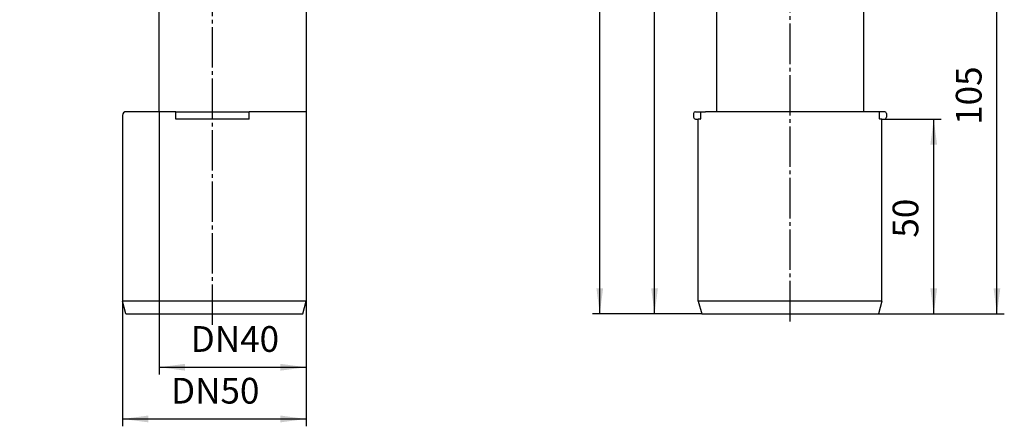
# Model space of a CAD drawing. Units: millimetres. Extents: x -217 to 300, y -31 to 287.
# Drawn here: x -210 to 58, y -31 to 80 of the extents above; entities that cross this region are included whole.
import ezdxf

# ---------------------------------------------------------------- set-up
doc = ezdxf.new("R2010")
doc.units = ezdxf.units.MM
for name, pattern in [('DASH_CENTER', [14, 11, -1, 1, -1]), ('DASHED', [15, 7, -8]), ('DOT_CENTER', [14, 12, -1, 0, -1])]:
    doc.linetypes.add(name, pattern=pattern)
doc.layers.add('1', color=7, linetype='Continuous')
doc.styles.add('CONVERTER_11', font='txt.shx', dxfattribs={"width": 0.9})
doc.dimstyles.new('ME10_DIM_11', dxfattribs={"dimtxt": 7, "dimasz": 7, "dimexe": 2, "dimexo": 0, "dimgap": 2, "dimtad": 1, "dimdsep": 46, "dimtxsty": 'CONVERTER_11', "dimsah": 1, "dimcen": 0.09, "dimclrd": 4, "dimclre": 4, "dimclrt": 1, "dimadec": 0, "dimazin": 0, "dimtfac": 1, "dimtdec": 4, "dimtix": 1, "dimtmove": 0, "dimatfit": 3, "dimfxl": 1, "dimtolj": 1, "dimtzin": 0, "dimarcsym": 0})
doc.dimstyles.new('ME10_DIM_12', dxfattribs={"dimtxt": 7, "dimasz": 7, "dimexe": 2, "dimexo": 0, "dimgap": 2, "dimtad": 1, "dimdsep": 46, "dimtxsty": 'CONVERTER_11', "dimsah": 1, "dimcen": 0.09, "dimclrd": 4, "dimclre": 4, "dimclrt": 1, "dimadec": 0, "dimazin": 0, "dimtfac": 1, "dimtdec": 4, "dimtix": 1, "dimtmove": 0, "dimatfit": 3, "dimfxl": 1, "dimtolj": 1, "dimtzin": 0, "dimarcsym": 0})
doc.dimstyles.new('ME10_DIM_17', dxfattribs={"dimtxt": 7, "dimasz": 7, "dimexe": 2, "dimexo": 0, "dimgap": 2, "dimtad": 1, "dimdsep": 46, "dimtxsty": 'CONVERTER_11', "dimsah": 1, "dimcen": 0.09, "dimclrd": 4, "dimclre": 4, "dimclrt": 1, "dimadec": 0, "dimazin": 0, "dimtfac": 1, "dimtdec": 4, "dimtix": 1, "dimtmove": 0, "dimatfit": 3, "dimfxl": 1, "dimtolj": 1, "dimtzin": 0, "dimarcsym": 0})
doc.dimstyles.new('ME10_DIM_18', dxfattribs={"dimtxt": 7, "dimasz": 7, "dimexe": 2, "dimexo": 0, "dimgap": 2, "dimtad": 1, "dimdsep": 46, "dimtxsty": 'CONVERTER_11', "dimsah": 1, "dimcen": 0.09, "dimclrd": 4, "dimclre": 4, "dimclrt": 1, "dimadec": 0, "dimazin": 0, "dimtfac": 1, "dimtdec": 4, "dimtix": 1, "dimtmove": 0, "dimatfit": 3, "dimfxl": 1, "dimtolj": 1, "dimtzin": 0, "dimarcsym": 0})
doc.dimstyles.new('ME10_DIM_21', dxfattribs={"dimtxt": 7, "dimasz": 7, "dimexe": 2, "dimexo": 0, "dimgap": 2, "dimtad": 1, "dimdsep": 46, "dimtxsty": 'CONVERTER_11', "dimsah": 1, "dimcen": 0.09, "dimclrd": 4, "dimclre": 4, "dimclrt": 1, "dimadec": 0, "dimazin": 0, "dimtfac": 1, "dimtdec": 4, "dimtix": 1, "dimtmove": 0, "dimatfit": 3, "dimfxl": 1, "dimtolj": 1, "dimtzin": 0, "dimarcsym": 0})
doc.dimstyles.new('ME10_DIM_22', dxfattribs={"dimtxt": 7, "dimasz": 7, "dimexe": 2, "dimexo": 0, "dimgap": 2, "dimtad": 1, "dimdsep": 46, "dimtxsty": 'CONVERTER_11', "dimsah": 1, "dimcen": 0.09, "dimclrd": 4, "dimclre": 4, "dimclrt": 1, "dimadec": 0, "dimazin": 0, "dimtfac": 1, "dimtdec": 4, "dimtix": 1, "dimtmove": 0, "dimatfit": 3, "dimfxl": 1, "dimtolj": 1, "dimtzin": 0, "dimarcsym": 0})

# ---------------------------------------------------------------- blocks, each defined once
blk = doc.blocks.new('Körper-Deckel_Artikel', base_point=(-157.21, 126.53))
at = {"layer": '1', "color": 2, "linetype": 'DASH_CENTER'}
for p, q in [((-157.21, 151), (-157.21, 256.07)), ((-204.21, 189.5), (-204.21, 200.5)), ((-110.21, 200.5), (-110.21, 189.5)), ((-198.71, 195), (-209.71, 195)), ((-113.21, 195), (-201.21, 195)), ((-104.71, 195), (-115.71, 195)), ((-157.21, -3), (-157.21, 151))]:
    blk.add_line(p, q, dxfattribs=at)
at = {"layer": '1', "color": 7, "linetype": 'DASHED'}
for p, q in [((-199.36, 196.25), (-197.21, 196.25)), ((-197.21, 196.25), (-197.19, 196.25)), ((-197.21, 121.57), (-197.21, 196.25)), ((-117.22, 196.25), (-115.05, 196.25)), ((-199.36, 193.75), (-197.21, 193.75)), ((-117.21, 193.75), (-115.05, 193.75)), ((-131.71, 109.27), (-117.81, 188.05)), ((-187.29, 109.75), (-171.71, 107)), ((-131.71, 109.27), (-131.71, 107)), ((-171.71, 90), (-171.71, 107)), ((-131.71, 107), (-171.71, 107)), ((-131.71, 107), (-131.71, 90))]:
    blk.add_line(p, q, dxfattribs=at)
at = {"layer": '1', "color": 7, "linetype": 'Continuous'}
for p, q in [((-171.71, 55), (-171.71, 90)), ((-131.71, 90), (-131.71, 55)), ((-181.71, 54), (-181.71, 3.5)), ((-171.71, 55), (-180.71, 55)), ((-167.21, 55), (-171.71, 55)), ((-167.21, 55), (-147.21, 55)), ((-167.21, 53), (-167.21, 55)), ((-131.71, 55), (-147.21, 55)), ((-147.21, 53), (-147.21, 55)), ((-131.71, 55), (-131.71, 3.5)), ((-147.21, 53), (-167.21, 53)), ((-131.71, 3.5), (-181.71, 3.5)), ((-180.77, 0), (-181.71, 3.5)), ((-132.64, 0), (-131.71, 3.5)), ((-180.77, 0), (-132.64, 0))]:
    blk.add_line(p, q, dxfattribs=at)
at = {"layer": '1', "color": 7, "linetype": 'DASHED'}
for centre in [(-204.21, 195), (-110.21, 195)]:
    blk.add_circle(centre, 3, dxfattribs=at)
for centre, radius, start, end in [((-157.21, 195), 40, 1.7908, 178.2092), ((-204.21, 195), 5, 14.4775, 154.1581), ((-110.21, 195), 5, 25.8419, 165.5225), ((-157.21, 195), 40, 350, 1.7908), ((-204.21, 195), 5, 205.8419, 345.5225), ((-110.21, 195), 5, 194.4775, 334.1581), ((-185.21, 121.57), 12, 180, 260)]:
    blk.add_arc(centre, radius, start, end, dxfattribs=at)
at = {"layer": '1', "color": 7, "linetype": 'Continuous'}
for centre, radius, start, end in [((-204.21, 195), 5, 154.1581, 205.8419), ((-110.21, 195), 5, 334.1581, 25.8419), ((-180.71, 54), 1, 90, 180)]:
    blk.add_arc(centre, radius, start, end, dxfattribs=at)
blk = doc.blocks.new('HL_400_Gehäuse', base_point=(0, 116.74))
at = {"layer": '1', "linetype": 'Continuous'}
h = blk.add_hatch(color=3, dxfattribs=at)
edge = h.paths.add_edge_path()
edge.add_line((22.21, 235), (21.5, 235))
edge.add_line((21.5, 235), (21.21, 235))
edge.add_arc((21.71, 235), 0.5, 0, 180, ccw=False)
h = blk.add_hatch(color=3, dxfattribs=at)
edge = h.paths.add_edge_path()
edge.add_arc((21.6, 107), 0.5, 180, 360)
edge.add_line((22.1, 107), (21.1, 107))
at = {"layer": '1', "color": 7, "linetype": 'Continuous'}
for p, q in [((-2.78, 233.33), (-6.63, 210.5)), ((21.21, 235), (-0.81, 235)), ((21.5, 235), (21.21, 235)), ((22.21, 235), (21.5, 235)), ((21.5, 235), (21.5, 107)), ((22, 235), (22, 107)), ((-6.63, 210.5), (-18.1, 209.9)), ((-6.63, 210.5), (-7.1, 207.75)), ((-20, 207.9), (-20, 200)), ((-7.1, 207.75), (-8.4, 200)), ((-8.4, 200), (-20, 200)), ((-20, 200), (-20, 192)), ((0, 200), (-8.4, 200)), ((0, 200), (0, 192)), ((-20, 192), (-20, 190)), ((0, 192), (0, 190)), ((-20, 190), (-20, 172.74)), ((-10.09, 190), (-20, 190)), ((-10.09, 190), (-13.38, 170.5)), ((0, 190), (-10.09, 190)), ((-13.38, 170.5), (-20, 131.25)), ((-13.38, 170.5), (-18.1, 170.75)), ((-20, 131.25), (-20, 109)), ((-20, 109), (-20, 107)), ((-18, 107), (-20, 107)), ((-20, 107), (-20, 55)), ((20, 107), (-18, 107)), ((20, 107), (20, 55)), ((20, 107), (21.1, 107)), ((21.1, 107), (22.1, 107)), ((-26.25, 54.5), (-26.25, 53.5)), ((-25.75, 55), (-23, 55)), ((-24.27, 53.2), (-24.27, 55)), ((-20, 55), (-23, 55)), ((20, 55), (-20, 55)), ((24, 55), (20, 55)), ((25.75, 55), (24, 55)), ((24.27, 55), (24.27, 53.2)), ((26.25, 54.5), (26.25, 53.5)), ((-25.75, 53), (-25, 53)), ((-24.47, 53), (-25, 53)), ((-25, 3.5), (-25, 53)), ((25, 53), (24.47, 53)), ((25, 53), (25.75, 53)), ((25, 3.5), (25, 53)), ((25, 3.5), (-25, 3.5)), ((-25, 3.5), (-24.06, 0)), ((25, 3.5), (24.06, 0)), ((-24.06, 0), (24.06, 0))]:
    blk.add_line(p, q, dxfattribs=at)
at = {"layer": '1', "color": 2, "linetype": 'DOT_CENTER'}
blk.add_line((-21.9, 195), (-8.9, 195), dxfattribs=at)
at = {"layer": '1', "color": 2, "linetype": 'DASH_CENTER'}
for p, q in [((-8.9, 195), (22, 195)), ((0, -2.02), (0, 111.14))]:
    blk.add_line(p, q, dxfattribs=at)
at = {"layer": '1', "color": 7, "linetype": 'Continuous'}
for centre, radius, start, end in [((-0.81, 233), 2, 90, 170.4258), ((21.71, 235), 0.5, 0, 180), ((-18, 207.9), 2, 93, 180), ((-18, 172.74), 2, 180, 267), ((-18, 109), 2, 180, 270), ((21.6, 107), 0.5, 180, 0), ((-25.75, 54.5), 0.5, 90, 180), ((25.75, 54.5), 0.5, 0, 90), ((-25.75, 53.5), 0.5, 180, 270), ((-24.47, 53.2), 0.2, 270, 0), ((24.47, 53.2), 0.2, 180, 270), ((25.75, 53.5), 0.5, 270, 0)]:
    blk.add_arc(centre, radius, start, end, dxfattribs=at)
blk = doc.blocks.new('*D21')
at = {"layer": '1', "color": 4, "linetype": 'Continuous'}
for p, q in [((-181.71, 3.5), (-181.71, -30.58)), ((-131.71, 3.5), (-131.71, -30.58)), ((-181.71, -28.58), (-131.71, -28.58))]:
    blk.add_line(p, q, dxfattribs=at)
at = {"layer": '1', "color": 4}
for points in [[(-174.71, -27.65), (-174.71, -29.5), (-181.71, -28.58)], [(-138.71, -29.5), (-138.71, -27.65), (-131.71, -28.58)]]:
    blk.add_solid(points, dxfattribs=at)
at = {"layer": '1', "color": 1, "insert": (-168.52, -26.58), "char_height": 7, "attachment_point": 7, "rotation": 0.0001, "line_spacing_factor": 0.60024, "style": 'CONVERTER_11'}
blk.add_mtext('DN50', dxfattribs=at)
blk = doc.blocks.new('*D22')
at = {"layer": '1', "color": 4, "linetype": 'Continuous'}
for p, q in [((-171.71, 55), (-171.71, -16.51)), ((-131.71, 55), (-131.71, -16.51)), ((-171.71, -14.51), (-131.71, -14.51))]:
    blk.add_line(p, q, dxfattribs=at)
at = {"layer": '1', "color": 4}
for points in [[(-164.71, -13.59), (-164.71, -15.43), (-171.71, -14.51)], [(-138.71, -15.43), (-138.71, -13.59), (-131.71, -14.51)]]:
    blk.add_solid(points, dxfattribs=at)
at = {"layer": '1', "color": 1, "insert": (-163.17, -12.51), "char_height": 7, "attachment_point": 7, "rotation": 0.0001, "line_spacing_factor": 0.60024, "style": 'CONVERTER_11'}
blk.add_mtext('DN40', dxfattribs=at)
blk = doc.blocks.new('*D27')
at = {"layer": '1', "color": 4, "linetype": 'Continuous'}
for p, q in [((20, 107), (58.31, 107)), ((56.31, 0), (56.31, 107)), ((24.06, 0), (58.31, 0))]:
    blk.add_line(p, q, dxfattribs=at)
at = {"layer": '1', "color": 4}
for points in [[(57.23, 100), (55.39, 100), (56.31, 107)], [(55.39, 7), (57.23, 7), (56.31, 0)]]:
    blk.add_solid(points, dxfattribs=at)
at = {"layer": '1', "color": 1, "insert": (54.31, 51.42), "char_height": 7, "attachment_point": 7, "rotation": 90, "line_spacing_factor": 0.60024, "style": 'CONVERTER_11'}
blk.add_mtext('105', dxfattribs=at)
blk = doc.blocks.new('*D28')
at = {"layer": '1', "color": 4, "linetype": 'Continuous'}
for p, q in [((25.75, 53), (41.1, 53)), ((39.1, 0), (39.1, 53)), ((24.06, 0), (41.1, 0))]:
    blk.add_line(p, q, dxfattribs=at)
at = {"layer": '1', "color": 4}
for points in [[(40.03, 46), (38.18, 46), (39.1, 53)], [(38.18, 7), (40.03, 7), (39.1, 0)]]:
    blk.add_solid(points, dxfattribs=at)
at = {"layer": '1', "color": 1, "insert": (37.1, 20.74), "char_height": 7, "attachment_point": 7, "rotation": 90, "line_spacing_factor": 0.60024, "style": 'CONVERTER_11'}
blk.add_mtext('50', dxfattribs=at)
blk = doc.blocks.new('*D31')
at = {"layer": '1', "color": 4, "linetype": 'Continuous'}
for p, q in [((-21.9, 195), (-38.89, 195)), ((-36.89, 0), (-36.89, 195)), ((-24.06, 0), (-38.89, 0))]:
    blk.add_line(p, q, dxfattribs=at)
at = {"layer": '1', "color": 4}
for points in [[(-35.97, 188), (-37.81, 188), (-36.89, 195)], [(-37.81, 7), (-35.97, 7), (-36.89, 0)]]:
    blk.add_solid(points, dxfattribs=at)
at = {"layer": '1', "color": 1, "insert": (-38.89, 99.13), "char_height": 7, "attachment_point": 7, "rotation": 90, "line_spacing_factor": 0.60024, "style": 'CONVERTER_11'}
blk.add_mtext('195', dxfattribs=at)
blk = doc.blocks.new('*D32')
at = {"layer": '1', "color": 4, "linetype": 'Continuous'}
for p, q in [((-0.81, 235), (-53.8, 235)), ((-51.8, 0), (-51.8, 235)), ((-24.06, 0), (-53.8, 0))]:
    blk.add_line(p, q, dxfattribs=at)
at = {"layer": '1', "color": 4}
for points in [[(-50.88, 228), (-52.72, 228), (-51.8, 235)], [(-52.72, 7), (-50.88, 7), (-51.8, 0)]]:
    blk.add_solid(points, dxfattribs=at)
at = {"layer": '1', "color": 1, "insert": (-53.8, 112.14), "char_height": 7, "attachment_point": 7, "rotation": 90, "line_spacing_factor": 0.60024, "style": 'CONVERTER_11'}
blk.add_mtext('235', dxfattribs=at)
blk = doc.blocks.new('HL_400_WA-Einbausifon', base_point=(41.603, 126.932))
at = {"layer": '1'}
for name, p in [('Körper-Deckel_Artikel', (-157.205, 126.533)), ('HL_400_Gehäuse', (0, 116.738))]:
    blk.add_blockref(name, p, dxfattribs=at)
for base, p1, dimstyle, picture, middle in [((-51.8, 0), (-0.809, 235), 'ME10_DIM_22', '*D32', (-57.3, 120.538)), ((-36.889, 0), (-21.903, 195), 'ME10_DIM_21', '*D31', (-42.389, 106.479))]:
    dim = blk.add_linear_dim(base=base, p1=p1, p2=(-24.062, 0), angle=90, dimstyle=dimstyle, dxfattribs=at)
    dim.commit()
    dim.dimension.update_dxf_attribs({"geometry": picture, "text_midpoint": middle, "text_rotation": 90})
for base, p1, text, dimstyle, picture, middle in [((56.313, 0), (20, 107), '105', 'ME10_DIM_17', '*D27', (50.813, 58.765)), ((39.104, 0), (25.75, 53), '50', 'ME10_DIM_18', '*D28', (33.604, 25.987))]:
    dim = blk.add_linear_dim(base=base, p1=p1, p2=(24.062, 0), angle=90, text=text, dimstyle=dimstyle, dxfattribs=at)
    dim.commit()
    dim.dimension.update_dxf_attribs({"geometry": picture, "text_midpoint": middle, "text_rotation": 90})
for base, p1, p2, text, dimstyle, picture, middle in [((-131.705, -14.507), (-171.705, 55), (-131.705, 55), 'DN40', 'ME10_DIM_12', '*D22', (-150.916, -9.007)), ((-131.705, -28.575), (-181.705, 3.5), (-131.705, 3.5), 'DN50', 'ME10_DIM_11', '*D21', (-156.266, -23.075))]:
    dim = blk.add_linear_dim(base=base, p1=p1, p2=p2, text=text, dimstyle=dimstyle, dxfattribs=at)
    dim.commit()
    dim.dimension.update_dxf_attribs({"geometry": picture, "text_midpoint": middle, "text_rotation": 0.00014})

msp = doc.modelspace()

# ---------------------------------------------------------------- block references
msp.add_blockref('HL_400_WA-Einbausifon', (41.6, 126.93))

doc.saveas('drawing.dxf')
